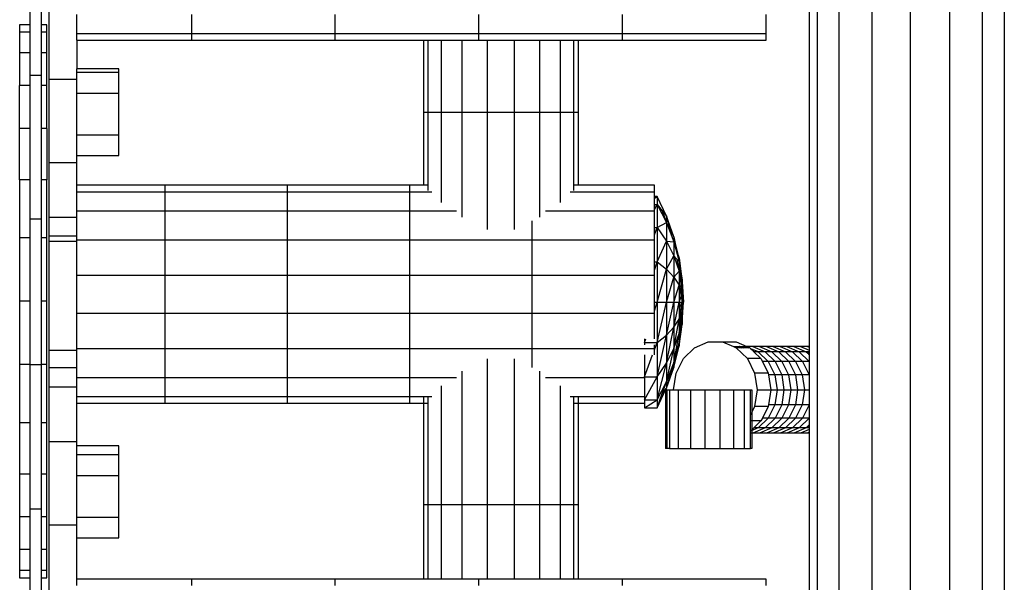
# Model space of a CAD drawing. Units: millimetres. Extents: x 12026 to 41685, y 8454 to 33035.
# Drawn here: x 22639 to 22899, y 20326 to 20475 of the extents above; entities that cross this region are included whole.
import ezdxf

# ---------------------------------------------------------------- set-up
doc = ezdxf.new("R2010")
doc.units = ezdxf.units.MM

# ---------------------------------------------------------------- blocks, each defined once
blk = doc.blocks.new('A$Cf9116d77')
for p, q in [((2754.03, 2047.62), (2754.03, 1788.94)), ((2759.84, 2047.62), (2759.84, 1788.94)), ((2768.53, 2047.62), (2768.53, 1788.94)), ((2778.79, 1788.94), (2778.79, 2047.62)), ((2789.05, 2047.62), (2789.05, 1788.94)), ((2797.74, 2047.62), (2797.74, 1788.94)), ((2803.55, 2047.62), (2803.55, 1788.94)), ((2545.86, 2017.25), (2545.86, 1994.19)), ((2548.93, 1994.19), (2548.93, 2017.25)), ((2751.99, 2016.38), (2751.99, 1909.13)), ((2551.01, 1979.87), (2551.01, 2006.95)), ((2558.32, 1991.92), (2558.32, 1996.93)), ((2588.68, 1991.92), (2588.68, 1996.93)), ((2626.65, 1991.92), (2626.65, 1996.93)), ((2664.63, 1991.92), (2664.63, 1996.93)), ((2702.6, 1991.92), (2702.6, 1996.93)), ((2740.57, 1991.92), (2740.57, 1996.93)), ((2545.86, 1994.19), (2543.18, 1994.19)), ((2543.18, 1994.19), (2543.18, 1992.25)), ((2545.86, 1992.25), (2543.18, 1992.25)), ((2543.18, 1992.25), (2543.18, 1986.75)), ((2545.86, 1994.19), (2545.86, 1992.25)), ((2545.86, 1992.25), (2545.86, 1986.75)), ((2550.36, 1994.19), (2548.93, 1994.19)), ((2548.93, 1992.25), (2548.93, 1994.19)), ((2550.36, 1992.25), (2548.93, 1992.25)), ((2548.93, 1986.75), (2548.93, 1992.25)), ((2550.36, 1992.25), (2550.36, 1994.19)), ((2550.36, 1986.75), (2550.36, 1992.25)), ((2558.32, 1991.92), (2588.68, 1991.92)), ((2558.32, 1990.18), (2558.32, 1991.92)), ((2588.68, 1990.18), (2588.68, 1991.92)), ((2588.68, 1991.92), (2626.65, 1991.92)), ((2626.65, 1990.18), (2626.65, 1991.92)), ((2626.65, 1991.92), (2664.63, 1991.92)), ((2664.63, 1990.18), (2664.63, 1991.92)), ((2664.63, 1991.92), (2702.6, 1991.92)), ((2702.6, 1990.18), (2702.6, 1991.92)), ((2702.6, 1991.92), (2740.57, 1991.92)), ((2740.57, 1990.18), (2740.57, 1991.92)), ((2558.32, 1990.18), (2588.68, 1990.18)), ((2558.32, 1990.18), (2558.32, 1982.6)), ((2588.68, 1990.18), (2626.65, 1990.18)), ((2626.65, 1990.18), (2649.95, 1990.18)), ((2649.95, 1990.18), (2649.95, 1970.97)), ((2649.95, 1990.18), (2651.19, 1990.18)), ((2651.19, 1970.97), (2651.19, 1990.18)), ((2651.19, 1990.18), (2654.76, 1990.18)), ((2654.76, 1970.97), (2654.76, 1990.18)), ((2654.76, 1990.18), (2660.21, 1990.18)), ((2660.21, 1970.97), (2660.21, 1990.18)), ((2660.21, 1990.18), (2664.63, 1990.18)), ((2664.63, 1990.18), (2666.91, 1990.18)), ((2666.91, 1970.97), (2666.91, 1990.18)), ((2666.91, 1990.18), (2674.04, 1990.18)), ((2674.04, 1970.97), (2674.04, 1990.18)), ((2674.04, 1990.18), (2680.73, 1990.18)), ((2680.73, 1970.97), (2680.73, 1990.18)), ((2680.73, 1990.18), (2686.19, 1990.18)), ((2686.19, 1970.97), (2686.19, 1990.18)), ((2686.19, 1990.18), (2689.75, 1990.18)), ((2689.75, 1970.97), (2689.75, 1990.18)), ((2689.75, 1990.18), (2690.99, 1990.18)), ((2690.99, 1970.97), (2690.99, 1990.18)), ((2690.99, 1990.18), (2702.6, 1990.18)), ((2702.6, 1990.18), (2740.57, 1990.18)), ((2545.86, 1986.75), (2543.18, 1986.75)), ((2543.18, 1986.75), (2543.18, 1978.12)), ((2545.86, 1986.75), (2545.86, 1980.91)), ((2550.36, 1986.75), (2548.93, 1986.75)), ((2548.93, 1980.91), (2548.93, 1986.75)), ((2550.36, 1978.12), (2550.36, 1986.75)), ((2569.4, 1982.6), (2558.32, 1982.6)), ((2558.32, 1981.57), (2558.32, 1982.6)), ((2569.4, 1981.57), (2558.32, 1981.57)), ((2558.32, 1979.87), (2558.32, 1981.57)), ((2569.4, 1981.57), (2569.4, 1982.6)), ((2569.4, 1976.09), (2569.4, 1981.57)), ((2545.86, 1980.91), (2548.93, 1980.91)), ((2545.86, 1980.91), (2545.86, 1978.12)), ((2548.93, 1978.12), (2548.93, 1980.91)), ((2551.01, 1979.87), (2558.32, 1979.87)), ((2551.01, 1957.79), (2551.01, 1979.87)), ((2558.32, 1976.09), (2558.32, 1979.87)), ((2545.86, 1978.12), (2543.18, 1978.12)), ((2543.18, 1966.79), (2543.18, 1978.12)), ((2545.86, 1978.12), (2545.86, 1966.79)), ((2550.36, 1978.12), (2548.93, 1978.12)), ((2548.93, 1966.79), (2548.93, 1978.12)), ((2550.36, 1966.79), (2550.36, 1978.12)), ((2558.32, 1976.09), (2569.4, 1976.09)), ((2558.32, 1965.14), (2558.32, 1976.09)), ((2569.4, 1965.14), (2569.4, 1976.09)), ((2649.95, 1970.97), (2649.95, 1951.78)), ((2651.19, 1970.97), (2649.95, 1970.97)), ((2654.76, 1970.97), (2651.19, 1970.97)), ((2651.19, 1951.78), (2651.19, 1970.97)), ((2654.76, 1947.18), (2654.76, 1970.97)), ((2660.21, 1970.97), (2654.76, 1970.97)), ((2660.21, 1943.32), (2660.21, 1970.97)), ((2666.91, 1970.97), (2660.21, 1970.97)), ((2666.91, 1940.06), (2666.91, 1970.97)), ((2674.04, 1970.97), (2666.91, 1970.97)), ((2674.04, 1940.06), (2674.04, 1970.97)), ((2680.73, 1970.97), (2674.04, 1970.97)), ((2680.73, 1943.32), (2680.73, 1970.97)), ((2686.19, 1970.97), (2680.73, 1970.97)), ((2686.19, 1947.18), (2686.19, 1970.97)), ((2689.75, 1970.97), (2686.19, 1970.97)), ((2690.99, 1970.97), (2689.75, 1970.97)), ((2689.75, 1951.78), (2689.75, 1970.97)), ((2690.99, 1951.78), (2690.99, 1970.97)), ((2545.86, 1966.79), (2543.18, 1966.79)), ((2543.18, 1953.22), (2543.18, 1966.79)), ((2545.86, 1966.79), (2545.86, 1953.22)), ((2550.36, 1966.79), (2548.93, 1966.79)), ((2548.93, 1953.22), (2548.93, 1966.79)), ((2550.36, 1966.79), (2550.36, 1953.22)), ((2558.32, 1965.14), (2569.4, 1965.14)), ((2558.32, 1959.66), (2558.32, 1965.14)), ((2569.4, 1959.66), (2569.4, 1965.14)), ((2558.32, 1959.66), (2569.4, 1959.66)), ((2558.32, 1957.79), (2558.32, 1959.66)), ((2551.01, 1957.79), (2558.32, 1957.79)), ((2551.01, 1943.37), (2551.01, 1957.79)), ((2558.32, 1951.78), (2558.32, 1957.79)), ((2545.86, 1953.22), (2543.18, 1953.22)), ((2543.18, 1953.22), (2543.18, 1937.83)), ((2545.86, 1953.22), (2545.86, 1942.93)), ((2550.36, 1953.22), (2548.93, 1953.22)), ((2548.93, 1942.93), (2548.93, 1953.22)), ((2550.36, 1937.83), (2550.36, 1953.22)), ((2581.64, 1951.78), (2558.32, 1951.78)), ((2558.32, 1950.05), (2558.32, 1951.78)), ((2581.64, 1950.05), (2581.64, 1951.78)), ((2613.99, 1951.78), (2581.64, 1951.78)), ((2613.99, 1950.05), (2613.99, 1951.78)), ((2646.33, 1951.78), (2613.99, 1951.78)), ((2646.33, 1950.05), (2646.33, 1951.78)), ((2649.95, 1951.78), (2646.33, 1951.78)), ((2651.19, 1951.78), (2649.95, 1951.78)), ((2651.19, 1950.39), (2651.19, 1951.78)), ((2689.75, 1950.39), (2689.75, 1951.78)), ((2690.99, 1951.78), (2689.75, 1951.78)), ((2711.02, 1951.78), (2690.99, 1951.78)), ((2711.02, 1950.05), (2711.02, 1951.78)), ((2558.32, 1950.05), (2581.64, 1950.05)), ((2558.32, 1945.04), (2558.32, 1950.05)), ((2581.64, 1945.04), (2581.64, 1950.05)), ((2581.64, 1950.05), (2613.99, 1950.05)), ((2613.99, 1945.04), (2613.99, 1950.05)), ((2613.99, 1950.05), (2646.33, 1950.05)), ((2646.33, 1945.04), (2646.33, 1950.05)), ((2646.33, 1950.05), (2652.2, 1950.05)), ((2688.74, 1950.05), (2711.02, 1950.05)), ((2711.02, 1948.79), (2711.02, 1950.05)), ((2711.02, 1948.34), (2711.72, 1948.79)), ((2711.72, 1948.79), (2711.02, 1948.79)), ((2711.02, 1948.34), (2711.02, 1948.79)), ((2711.02, 1946.67), (2711.02, 1948.34)), ((2711.72, 1948.79), (2711.72, 1946.67)), ((2714.19, 1943.62), (2711.72, 1948.79)), ((2558.32, 1945.04), (2581.64, 1945.04)), ((2558.32, 1943.37), (2558.32, 1945.04)), ((2581.64, 1937.37), (2581.64, 1945.04)), ((2581.64, 1945.04), (2613.99, 1945.04)), ((2613.99, 1937.37), (2613.99, 1945.04)), ((2613.99, 1945.04), (2646.33, 1945.04)), ((2646.33, 1937.37), (2646.33, 1945.04)), ((2646.33, 1945.04), (2658.68, 1945.04)), ((2682.26, 1945.04), (2711.02, 1945.04)), ((2711.02, 1946.67), (2711.72, 1946.67)), ((2711.02, 1945.38), (2711.72, 1946.67)), ((2711.02, 1945.38), (2711.02, 1946.67)), ((2711.02, 1945.04), (2711.02, 1945.38)), ((2711.02, 1940.61), (2711.02, 1945.04)), ((2711.72, 1946.67), (2714.19, 1941.88)), ((2711.72, 1946.67), (2711.72, 1940.61)), ((2711.72, 1946.67), (2713.08, 1944.99)), ((2713.08, 1944.99), (2714.19, 1941.88)), ((2713.08, 1944.99), (2714.19, 1943.62)), ((2545.86, 1942.93), (2548.93, 1942.93)), ((2545.86, 1942.93), (2545.86, 1937.83)), ((2548.93, 1937.83), (2548.93, 1942.93)), ((2551.01, 1943.37), (2558.32, 1943.37)), ((2551.01, 1938.37), (2551.01, 1943.37)), ((2558.32, 1938.37), (2558.32, 1943.37)), ((2714.19, 1943.62), (2714.19, 1941.88)), ((2716.14, 1938.17), (2714.19, 1943.62)), ((2714.19, 1943.62), (2715.29, 1939.77)), ((2678.67, 1937.37), (2678.67, 1942.32)), ((2711.02, 1940.61), (2711.72, 1940.61)), ((2711.02, 1938.68), (2711.72, 1940.61)), ((2711.02, 1938.68), (2711.02, 1940.61)), ((2711.72, 1940.61), (2714.19, 1941.88)), ((2711.72, 1940.61), (2714.19, 1936.95)), ((2711.72, 1940.61), (2711.72, 1931.54)), ((2714.19, 1941.88), (2716.14, 1936.85)), ((2714.19, 1941.88), (2714.19, 1936.95)), ((2714.19, 1941.88), (2715.29, 1939.77)), ((2715.29, 1939.77), (2716.14, 1938.17)), ((2545.86, 1937.83), (2543.18, 1937.83)), ((2543.18, 1937.83), (2543.18, 1921.08)), ((2545.86, 1937.83), (2545.86, 1921.08)), ((2550.36, 1937.83), (2548.93, 1937.83)), ((2548.93, 1921.08), (2548.93, 1937.83)), ((2550.36, 1921.08), (2550.36, 1937.83)), ((2551.01, 1938.37), (2558.32, 1938.37)), ((2551.01, 1937.02), (2551.01, 1938.37)), ((2558.32, 1937.37), (2558.32, 1938.37)), ((2558.32, 1937.37), (2581.64, 1937.37)), ((2558.32, 1937.02), (2558.32, 1937.37)), ((2581.64, 1927.97), (2581.64, 1937.37)), ((2581.64, 1937.37), (2613.99, 1937.37)), ((2613.99, 1927.97), (2613.99, 1937.37)), ((2613.99, 1937.37), (2646.33, 1937.37)), ((2646.33, 1927.97), (2646.33, 1937.37)), ((2646.33, 1937.37), (2678.67, 1937.37)), ((2678.67, 1927.97), (2678.67, 1937.37)), ((2678.67, 1937.37), (2711.02, 1937.37)), ((2711.02, 1937.37), (2711.02, 1938.68)), ((2711.02, 1931.54), (2711.02, 1937.37)), ((2716.14, 1938.17), (2716.14, 1936.85)), ((2717.55, 1932.51), (2716.14, 1938.17)), ((2716.14, 1938.17), (2716.98, 1934.25)), ((2551.01, 1937.02), (2558.32, 1937.02)), ((2551.01, 1908.19), (2551.01, 1937.02)), ((2558.32, 1927.97), (2558.32, 1937.02)), ((2711.72, 1931.54), (2714.19, 1936.95)), ((2714.19, 1936.95), (2716.14, 1936.85)), ((2714.19, 1936.95), (2716.14, 1933.09)), ((2714.19, 1936.95), (2714.19, 1929.56)), ((2716.14, 1936.85), (2717.55, 1931.62)), ((2716.14, 1936.85), (2716.14, 1933.09)), ((2716.14, 1936.85), (2716.98, 1934.25)), ((2714.19, 1929.56), (2716.14, 1933.09)), ((2716.14, 1933.09), (2717.55, 1929.09)), ((2716.14, 1933.09), (2716.14, 1927.47)), ((2716.14, 1933.09), (2716.98, 1932.21)), ((2716.98, 1934.25), (2717.55, 1932.51)), ((2716.98, 1932.21), (2717.55, 1929.09)), ((2716.98, 1932.21), (2717.55, 1931.62)), ((2717.55, 1932.51), (2717.55, 1931.62)), ((2718.4, 1926.71), (2717.55, 1932.51)), ((2717.55, 1932.51), (2718.12, 1928.36)), ((2711.02, 1931.54), (2711.72, 1931.54)), ((2711.02, 1929.27), (2711.72, 1931.54)), ((2711.02, 1929.27), (2711.02, 1931.54)), ((2711.72, 1931.54), (2714.19, 1929.56)), ((2711.72, 1931.54), (2711.72, 1920.85)), ((2711.72, 1920.85), (2714.19, 1929.56)), ((2714.19, 1929.56), (2716.14, 1927.47)), ((2714.19, 1929.56), (2714.19, 1920.85)), ((2717.55, 1931.62), (2718.4, 1926.27)), ((2717.55, 1931.62), (2717.55, 1929.09)), ((2717.55, 1931.62), (2718.12, 1928.36)), ((2717.55, 1931.62), (2718.12, 1927.21)), ((2558.32, 1927.97), (2581.64, 1927.97)), ((2558.32, 1917.96), (2558.32, 1927.97)), ((2581.64, 1917.96), (2581.64, 1927.97)), ((2581.64, 1927.97), (2613.99, 1927.97)), ((2613.99, 1917.96), (2613.99, 1927.97)), ((2613.99, 1927.97), (2646.33, 1927.97)), ((2646.33, 1917.96), (2646.33, 1927.97)), ((2646.33, 1927.97), (2678.67, 1927.97)), ((2678.67, 1917.96), (2678.67, 1927.97)), ((2678.67, 1927.97), (2711.02, 1927.97)), ((2711.02, 1927.97), (2711.02, 1929.27)), ((2711.02, 1920.85), (2711.02, 1927.97)), ((2714.19, 1920.85), (2716.14, 1927.47)), ((2716.14, 1927.47), (2717.55, 1929.09)), ((2716.14, 1927.47), (2717.55, 1925.31)), ((2716.14, 1927.47), (2716.14, 1920.85)), ((2717.55, 1929.09), (2718.4, 1924.99)), ((2717.55, 1929.09), (2717.55, 1925.31)), ((2717.55, 1929.09), (2718.12, 1927.21)), ((2717.55, 1929.09), (2718.12, 1925.1)), ((2718.12, 1928.36), (2718.4, 1926.71)), ((2718.12, 1928.36), (2718.4, 1926.27)), ((2718.12, 1927.21), (2718.4, 1926.27)), ((2718.12, 1927.21), (2718.4, 1924.99)), ((2716.14, 1920.85), (2717.55, 1925.31)), ((2717.55, 1925.31), (2718.4, 1923.09)), ((2717.55, 1925.31), (2717.55, 1920.85)), ((2717.55, 1925.31), (2718.12, 1925.1)), ((2717.55, 1925.31), (2718.12, 1922.34)), ((2718.12, 1925.1), (2718.4, 1924.99)), ((2718.12, 1925.1), (2718.4, 1923.09)), ((2718.4, 1926.71), (2718.4, 1926.27)), ((2718.4, 1926.27), (2718.69, 1920.85)), ((2718.4, 1926.27), (2718.4, 1924.99)), ((2718.4, 1924.99), (2718.69, 1920.85)), ((2718.4, 1924.99), (2718.4, 1923.09)), ((2717.55, 1920.85), (2718.12, 1922.34)), ((2718.12, 1922.34), (2718.4, 1923.09)), ((2718.12, 1922.34), (2718.4, 1920.85)), ((2718.4, 1923.09), (2718.69, 1920.85)), ((2718.4, 1923.09), (2718.4, 1920.85)), ((2545.86, 1921.08), (2543.18, 1921.08)), ((2543.18, 1921.08), (2543.18, 1904.33)), ((2545.86, 1921.08), (2545.86, 1904.36)), ((2550.36, 1921.08), (2548.93, 1921.08)), ((2548.93, 1904.36), (2548.93, 1921.08)), ((2550.36, 1904.33), (2550.36, 1921.08)), ((2711.02, 1920.85), (2711.72, 1920.85)), ((2711.02, 1918.57), (2711.72, 1920.85)), ((2711.02, 1918.57), (2711.02, 1920.85)), ((2711.72, 1920.85), (2714.19, 1920.85)), ((2711.72, 1920.85), (2711.72, 1910.15)), ((2711.72, 1910.15), (2714.19, 1920.85)), ((2714.19, 1920.85), (2716.14, 1920.85)), ((2714.19, 1920.85), (2714.19, 1912.13)), ((2714.19, 1912.13), (2716.14, 1920.85)), ((2716.14, 1920.85), (2717.55, 1920.85)), ((2716.14, 1920.85), (2716.14, 1914.22)), ((2716.14, 1914.22), (2717.55, 1920.85)), ((2717.55, 1920.85), (2718.4, 1920.85)), ((2717.55, 1920.85), (2717.55, 1916.38)), ((2717.55, 1920.85), (2718.12, 1919.35)), ((2717.55, 1916.38), (2718.12, 1919.35)), ((2718.12, 1919.35), (2718.4, 1920.85)), ((2718.12, 1919.35), (2718.4, 1918.6)), ((2718.4, 1920.85), (2718.69, 1920.85)), ((2718.4, 1920.85), (2718.4, 1918.6)), ((2718.4, 1918.6), (2718.69, 1920.85)), ((2718.4, 1916.7), (2718.69, 1920.85)), ((2718.4, 1915.43), (2718.69, 1920.85)), ((2558.32, 1917.96), (2581.64, 1917.96)), ((2558.32, 1908.56), (2558.32, 1917.96)), ((2581.64, 1908.56), (2581.64, 1917.96)), ((2581.64, 1917.96), (2613.99, 1917.96)), ((2613.99, 1908.56), (2613.99, 1917.96)), ((2613.99, 1917.96), (2646.33, 1917.96)), ((2646.33, 1908.56), (2646.33, 1917.96)), ((2646.33, 1917.96), (2678.67, 1917.96)), ((2678.67, 1908.56), (2678.67, 1917.96)), ((2678.67, 1917.96), (2711.02, 1917.96)), ((2711.02, 1917.96), (2711.02, 1918.57)), ((2711.02, 1911.14), (2711.02, 1917.96)), ((2716.14, 1914.22), (2717.55, 1916.38)), ((2716.14, 1908.6), (2717.55, 1916.38)), ((2717.55, 1916.38), (2718.4, 1918.6)), ((2717.55, 1912.6), (2718.4, 1916.7)), ((2717.55, 1912.6), (2718.12, 1916.59)), ((2717.55, 1916.38), (2718.12, 1916.59)), ((2717.55, 1916.38), (2717.55, 1912.6)), ((2718.12, 1916.59), (2718.4, 1918.6)), ((2718.12, 1914.48), (2718.4, 1916.7)), ((2718.12, 1916.59), (2718.4, 1916.7)), ((2718.4, 1918.6), (2718.4, 1916.7)), ((2718.4, 1916.7), (2718.4, 1915.43)), ((2714.19, 1912.13), (2716.14, 1914.22)), ((2714.19, 1904.75), (2716.14, 1914.22)), ((2716.14, 1914.22), (2716.14, 1908.6)), ((2717.55, 1910.07), (2718.4, 1915.43)), ((2717.55, 1909.18), (2718.4, 1914.98)), ((2717.55, 1910.07), (2718.12, 1914.48)), ((2717.55, 1912.6), (2718.12, 1914.48)), ((2718.12, 1913.34), (2718.4, 1915.43)), ((2718.12, 1914.48), (2718.4, 1915.43)), ((2718.12, 1913.34), (2718.4, 1914.98)), ((2718.4, 1915.43), (2718.4, 1914.98)), ((2708.43, 1911.14), (2708.43, 1910.15)), ((2708.43, 1910.15), (2708.74, 1911.14)), ((2711.72, 1910.15), (2714.19, 1912.13)), ((2711.72, 1901.08), (2714.19, 1912.13)), ((2714.19, 1912.13), (2714.19, 1904.75)), ((2716.14, 1908.6), (2717.55, 1912.6)), ((2716.14, 1904.84), (2717.55, 1912.6)), ((2717.55, 1909.18), (2718.12, 1913.34)), ((2717.55, 1910.07), (2718.12, 1913.34)), ((2717.55, 1912.6), (2717.55, 1910.07)), ((2558.32, 1908.56), (2581.64, 1908.56)), ((2558.32, 1908.19), (2558.32, 1908.56)), ((2581.64, 1900.89), (2581.64, 1908.56)), ((2581.64, 1908.56), (2613.99, 1908.56)), ((2613.99, 1900.89), (2613.99, 1908.56)), ((2613.99, 1908.56), (2646.33, 1908.56)), ((2646.33, 1900.89), (2646.33, 1908.56)), ((2646.33, 1908.56), (2678.67, 1908.56)), ((2678.67, 1903.61), (2678.67, 1908.56)), ((2678.67, 1908.56), (2711.02, 1908.56)), ((2708.43, 1910.15), (2711.72, 1910.15)), ((2708.43, 1910.15), (2708.43, 1909.58)), ((2711.02, 1908.22), (2711.72, 1910.15)), ((2711.02, 1908.56), (2711.02, 1909.58)), ((2711.02, 1908.22), (2711.02, 1908.56)), ((2711.72, 1910.15), (2711.72, 1901.08)), ((2714.19, 1904.75), (2716.14, 1908.6)), ((2714.19, 1899.81), (2716.14, 1908.6)), ((2716.14, 1904.84), (2717.55, 1910.07)), ((2716.14, 1903.53), (2717.55, 1909.18)), ((2716.14, 1908.6), (2716.14, 1904.84)), ((2716.98, 1907.44), (2717.55, 1910.07)), ((2717.55, 1910.07), (2717.55, 1909.18)), ((2718.7, 1905.94), (2721.63, 1908.81)), ((2721.63, 1908.81), (2725.24, 1910.33)), ((2725.24, 1910.33), (2729.07, 1910.33)), ((2729.07, 1910.33), (2732.65, 1910.33)), ((2729.07, 1910.33), (2731.9, 1909.13)), ((2731.9, 1909.13), (2733.42, 1909.13)), ((2731.9, 1909.13), (2732.68, 1908.81)), ((2732.65, 1910.33), (2735.48, 1909.13)), ((2732.68, 1908.81), (2735.61, 1905.94)), ((2732.78, 1908.81), (2732.68, 1908.81)), ((2732.78, 1908.81), (2733.49, 1909.1)), ((2734.19, 1908.81), (2732.78, 1908.81)), ((2733.56, 1909.13), (2733.42, 1909.13)), ((2733.42, 1909.13), (2733.49, 1909.1)), ((2733.49, 1909.1), (2733.56, 1909.13)), ((2733.49, 1909.1), (2734.19, 1908.81)), ((2733.56, 1909.13), (2735.22, 1909.13)), ((2734.59, 1908.81), (2734.19, 1908.81)), ((2734.59, 1908.81), (2735.29, 1909.1)), ((2736, 1908.81), (2734.59, 1908.81)), ((2735.22, 1909.13), (2735.29, 1909.1)), ((2735.48, 1909.13), (2735.22, 1909.13)), ((2735.29, 1909.1), (2736, 1908.81)), ((2735.48, 1909.13), (2736.25, 1908.81)), ((2737.03, 1909.13), (2735.48, 1909.13)), ((2736.25, 1908.81), (2736, 1908.81)), ((2736.25, 1908.81), (2736.45, 1908.61)), ((2736.45, 1908.61), (2737.1, 1908.34)), ((2736.45, 1908.61), (2736.84, 1908.23)), ((2737.03, 1909.13), (2740.29, 1907.75)), ((2738.84, 1909.13), (2737.03, 1909.13)), ((2738.84, 1909.13), (2742.1, 1907.75)), ((2740.64, 1909.13), (2738.84, 1909.13)), ((2740.64, 1909.13), (2743.91, 1907.75)), ((2742.45, 1909.13), (2740.64, 1909.13)), ((2742.45, 1909.13), (2745.71, 1907.75)), ((2744.26, 1909.13), (2742.45, 1909.13)), ((2744.26, 1909.13), (2747.52, 1907.75)), ((2746.07, 1909.13), (2744.26, 1909.13)), ((2746.07, 1909.13), (2749.33, 1907.75)), ((2747.87, 1909.13), (2746.07, 1909.13)), ((2747.87, 1909.13), (2751.14, 1907.75)), ((2749.68, 1909.13), (2747.87, 1909.13)), ((2749.68, 1909.13), (2751.99, 1908.16)), ((2751.49, 1909.13), (2749.68, 1909.13)), ((2751.63, 1909.13), (2751.49, 1909.13)), ((2751.49, 1909.13), (2751.56, 1909.1)), ((2751.56, 1909.1), (2751.63, 1909.13)), ((2751.56, 1909.1), (2751.99, 1908.92)), ((2751.99, 1909.13), (2751.63, 1909.13)), ((2751.99, 1909.13), (2751.99, 1908.92)), ((2751.99, 1908.92), (2751.99, 1908.16)), ((2551.01, 1908.19), (2558.32, 1908.19)), ((2551.01, 1903.45), (2551.01, 1908.19)), ((2558.32, 1903.45), (2558.32, 1908.19)), ((2708.43, 1906.92), (2708.43, 1901.08)), ((2708.43, 1901.08), (2710.55, 1906.92)), ((2711.02, 1906.92), (2711.02, 1908.22)), ((2716.14, 1904.84), (2716.98, 1907.44)), ((2716.14, 1903.53), (2716.98, 1907.44)), ((2716.78, 1902.08), (2718.7, 1905.94)), ((2735.61, 1905.94), (2737.53, 1902.08)), ((2739.19, 1905.94), (2735.61, 1905.94)), ((2736.84, 1908.23), (2737.1, 1908.34)), ((2736.84, 1908.23), (2737.33, 1907.75)), ((2737.1, 1908.34), (2738.01, 1907.96)), ((2737.52, 1907.75), (2737.33, 1907.75)), ((2737.33, 1907.75), (2739.19, 1905.94)), ((2737.52, 1907.75), (2738.01, 1907.96)), ((2738.49, 1907.75), (2737.52, 1907.75)), ((2738.01, 1907.96), (2738.49, 1907.75)), ((2740.29, 1907.75), (2738.49, 1907.75)), ((2738.49, 1907.75), (2741.14, 1905.16)), ((2739.19, 1905.94), (2739.58, 1905.16)), ((2742.1, 1907.75), (2740.29, 1907.75)), ((2740.29, 1907.75), (2742.95, 1905.16)), ((2743.91, 1907.75), (2742.1, 1907.75)), ((2742.1, 1907.75), (2744.76, 1905.16)), ((2745.71, 1907.75), (2743.91, 1907.75)), ((2743.91, 1907.75), (2746.57, 1905.16)), ((2747.52, 1907.75), (2745.71, 1907.75)), ((2745.71, 1907.75), (2748.37, 1905.16)), ((2749.33, 1907.75), (2747.52, 1907.75)), ((2747.52, 1907.75), (2750.18, 1905.16)), ((2751.14, 1907.75), (2749.33, 1907.75)), ((2749.33, 1907.75), (2751.99, 1905.16)), ((2751.98, 1907.75), (2751.14, 1907.75)), ((2751.14, 1907.75), (2751.56, 1907.34)), ((2751.56, 1907.34), (2751.98, 1907.75)), ((2751.56, 1907.34), (2751.99, 1906.92)), ((2751.99, 1908.16), (2751.98, 1907.75)), ((2751.98, 1907.75), (2751.99, 1906.92)), ((2751.99, 1906.92), (2751.99, 1905.16)), ((2545.86, 1904.36), (2543.18, 1904.33)), ((2543.18, 1904.33), (2543.18, 1888.95)), ((2545.86, 1904.36), (2548.93, 1904.36)), ((2545.86, 1904.36), (2545.86, 1888.95)), ((2550.36, 1904.33), (2548.93, 1904.36)), ((2548.93, 1888.95), (2548.93, 1904.36)), ((2550.36, 1888.95), (2550.36, 1904.33)), ((2558.32, 1903.45), (2551.01, 1903.45)), ((2551.01, 1898.44), (2551.01, 1903.45)), ((2558.32, 1900.89), (2558.32, 1903.45)), ((2666.91, 1867.22), (2666.91, 1905.87)), ((2674.04, 1867.22), (2674.04, 1905.87)), ((2711.72, 1901.08), (2714.19, 1904.75)), ((2711.72, 1895.02), (2714.19, 1904.75)), ((2714.19, 1899.81), (2716.14, 1904.84)), ((2714.19, 1904.75), (2714.19, 1899.81)), ((2714.19, 1898.08), (2716.14, 1903.53)), ((2715.29, 1901.92), (2716.14, 1904.84)), ((2715.29, 1901.92), (2716.14, 1903.53)), ((2716.14, 1904.84), (2716.14, 1903.53)), ((2741.14, 1905.16), (2739.58, 1905.16)), ((2739.58, 1905.16), (2741.11, 1902.08)), ((2742.95, 1905.16), (2741.14, 1905.16)), ((2741.14, 1905.16), (2742.88, 1901.66)), ((2744.76, 1905.16), (2742.95, 1905.16)), ((2742.95, 1905.16), (2744.69, 1901.66)), ((2746.57, 1905.16), (2744.76, 1905.16)), ((2744.76, 1905.16), (2746.5, 1901.66)), ((2748.37, 1905.16), (2746.57, 1905.16)), ((2746.57, 1905.16), (2748.3, 1901.66)), ((2750.18, 1905.16), (2748.37, 1905.16)), ((2748.37, 1905.16), (2750.11, 1901.66)), ((2751.99, 1905.16), (2750.18, 1905.16)), ((2750.18, 1905.16), (2751.92, 1901.66)), ((2751.99, 1905.16), (2751.99, 1901.66)), ((2558.32, 1900.89), (2581.64, 1900.89)), ((2558.32, 1898.44), (2558.32, 1900.89)), ((2581.64, 1895.89), (2581.64, 1900.89)), ((2581.64, 1900.89), (2613.99, 1900.89)), ((2613.99, 1895.89), (2613.99, 1900.89)), ((2613.99, 1900.89), (2646.33, 1900.89)), ((2646.33, 1895.89), (2646.33, 1900.89)), ((2646.33, 1900.89), (2658.68, 1900.89)), ((2660.21, 1867.22), (2660.21, 1902.61)), ((2680.73, 1867.22), (2680.73, 1902.61)), ((2682.26, 1900.89), (2708.43, 1900.89)), ((2708.43, 1901.08), (2711.72, 1901.08)), ((2708.43, 1895.02), (2711.72, 1901.08)), ((2708.43, 1901.08), (2708.43, 1900.89)), ((2708.43, 1900.89), (2708.43, 1895.89)), ((2711.72, 1901.08), (2711.72, 1895.02)), ((2714.19, 1898.08), (2715.29, 1901.92)), ((2716.11, 1897.68), (2716.78, 1902.08)), ((2737.53, 1902.08), (2738.2, 1897.68)), ((2741.11, 1902.08), (2737.53, 1902.08)), ((2741.11, 1902.08), (2741.17, 1901.66)), ((2742.88, 1901.66), (2741.17, 1901.66)), ((2741.17, 1901.66), (2741.78, 1897.68)), ((2744.69, 1901.66), (2742.88, 1901.66)), ((2742.88, 1901.66), (2743.48, 1897.68)), ((2746.5, 1901.66), (2744.69, 1901.66)), ((2744.69, 1901.66), (2745.29, 1897.68)), ((2748.3, 1901.66), (2746.5, 1901.66)), ((2746.5, 1901.66), (2747.1, 1897.68)), ((2750.11, 1901.66), (2748.3, 1901.66)), ((2748.3, 1901.66), (2748.91, 1897.68)), ((2751.92, 1901.66), (2750.11, 1901.66)), ((2750.11, 1901.66), (2750.71, 1897.68)), ((2751.99, 1901.66), (2751.92, 1901.66)), ((2751.92, 1901.66), (2751.99, 1901.2)), ((2751.99, 1901.66), (2751.99, 1901.2)), ((2751.99, 1901.2), (2751.99, 1897.68)), ((2551.01, 1898.44), (2558.32, 1898.44)), ((2551.01, 1884.03), (2551.01, 1898.44)), ((2558.32, 1895.89), (2558.32, 1898.44)), ((2654.76, 1867.22), (2654.76, 1898.75)), ((2686.19, 1867.22), (2686.19, 1898.75)), ((2711.72, 1895.02), (2714.19, 1899.81)), ((2713.08, 1896.71), (2714.19, 1899.81)), ((2714.19, 1899.81), (2714.19, 1898.08)), ((2558.32, 1895.89), (2581.64, 1895.89)), ((2558.32, 1894.15), (2558.32, 1895.89)), ((2581.64, 1894.15), (2581.64, 1895.89)), ((2581.64, 1895.89), (2613.99, 1895.89)), ((2613.99, 1894.15), (2613.99, 1895.89)), ((2613.99, 1895.89), (2646.33, 1895.89)), ((2646.33, 1894.15), (2646.33, 1895.89)), ((2646.33, 1895.89), (2649.95, 1895.89)), ((2649.95, 1895.89), (2649.95, 1894.15)), ((2649.95, 1895.89), (2651.19, 1895.89)), ((2651.19, 1894.15), (2651.19, 1895.89)), ((2651.19, 1895.89), (2652.2, 1895.89)), ((2688.74, 1895.89), (2689.75, 1895.89)), ((2689.75, 1894.15), (2689.75, 1895.89)), ((2689.75, 1895.89), (2690.99, 1895.89)), ((2690.99, 1894.15), (2690.99, 1895.89)), ((2690.99, 1895.89), (2708.43, 1895.89)), ((2708.43, 1895.89), (2708.43, 1895.02)), ((2711.72, 1892.9), (2713.99, 1897.66)), ((2711.72, 1892.9), (2713.08, 1896.71)), ((2713.08, 1896.71), (2714.19, 1898.08)), ((2713.99, 1897.68), (2714.19, 1898.08)), ((2714.33, 1897.68), (2713.99, 1897.68)), ((2713.99, 1897.68), (2713.99, 1897.66)), ((2713.99, 1897.66), (2713.99, 1882.15)), ((2714.33, 1897.68), (2714.33, 1882.15)), ((2714.33, 1897.68), (2715.01, 1897.68)), ((2715.01, 1897.68), (2715.01, 1882.15)), ((2715.01, 1897.68), (2716.11, 1897.68)), ((2716.11, 1897.68), (2717.29, 1897.68)), ((2717.29, 1897.68), (2717.29, 1882.15)), ((2717.29, 1897.68), (2720.54, 1897.68)), ((2720.54, 1897.68), (2724.38, 1897.68)), ((2720.54, 1897.68), (2720.54, 1882.15)), ((2724.38, 1897.68), (2728.33, 1897.68)), ((2724.38, 1897.68), (2724.38, 1882.15)), ((2728.33, 1897.68), (2731.93, 1897.68)), ((2728.33, 1897.68), (2728.33, 1882.15)), ((2731.93, 1897.68), (2734.74, 1897.68)), ((2731.93, 1897.68), (2731.93, 1882.15)), ((2734.74, 1897.68), (2734.74, 1882.15)), ((2734.74, 1897.68), (2736.42, 1897.68)), ((2736.42, 1897.68), (2736.76, 1897.68)), ((2736.42, 1891.05), (2736.42, 1897.68)), ((2736.76, 1897.68), (2736.76, 1891.74)), ((2738.2, 1897.68), (2737.53, 1893.29)), ((2738.2, 1897.68), (2741.78, 1897.68)), ((2741.78, 1897.68), (2741.17, 1893.71)), ((2741.78, 1897.68), (2743.48, 1897.68)), ((2743.48, 1897.68), (2742.88, 1893.71)), ((2743.48, 1897.68), (2745.29, 1897.68)), ((2745.29, 1897.68), (2744.69, 1893.71)), ((2745.29, 1897.68), (2747.1, 1897.68)), ((2747.1, 1897.68), (2746.5, 1893.71)), ((2747.1, 1897.68), (2748.91, 1897.68)), ((2748.91, 1897.68), (2748.3, 1893.71)), ((2748.91, 1897.68), (2750.71, 1897.68)), ((2750.71, 1897.68), (2750.11, 1893.71)), ((2750.71, 1897.68), (2751.99, 1897.68)), ((2751.99, 1897.68), (2751.99, 1894.16)), ((2558.32, 1894.15), (2581.64, 1894.15)), ((2558.32, 1884.03), (2558.32, 1894.15)), ((2581.64, 1894.15), (2613.99, 1894.15)), ((2613.99, 1894.15), (2646.33, 1894.15)), ((2646.33, 1894.15), (2649.95, 1894.15)), ((2649.95, 1894.15), (2649.95, 1867.22)), ((2649.95, 1894.15), (2651.19, 1894.15)), ((2651.19, 1867.22), (2651.19, 1894.15)), ((2689.75, 1867.22), (2689.75, 1894.15)), ((2689.75, 1894.15), (2690.99, 1894.15)), ((2690.99, 1867.22), (2690.99, 1894.15)), ((2690.99, 1894.15), (2708.43, 1894.15)), ((2708.43, 1895.02), (2711.72, 1895.02)), ((2708.43, 1892.9), (2711.72, 1895.02)), ((2708.43, 1895.02), (2708.43, 1894.15)), ((2708.43, 1894.15), (2708.43, 1892.9)), ((2708.43, 1892.9), (2711.72, 1892.9)), ((2711.72, 1895.02), (2711.72, 1892.9)), ((2737.53, 1893.29), (2736.76, 1891.74)), ((2741.11, 1893.29), (2737.53, 1893.29)), ((2741.11, 1893.29), (2739.58, 1890.21)), ((2741.17, 1893.71), (2741.11, 1893.29)), ((2742.88, 1893.71), (2741.14, 1890.21)), ((2742.88, 1893.71), (2741.17, 1893.71)), ((2744.69, 1893.71), (2742.88, 1893.71)), ((2744.69, 1893.71), (2742.95, 1890.21)), ((2746.5, 1893.71), (2744.69, 1893.71)), ((2746.5, 1893.71), (2744.76, 1890.21)), ((2748.3, 1893.71), (2746.5, 1893.71)), ((2748.3, 1893.71), (2746.57, 1890.21)), ((2750.11, 1893.71), (2748.3, 1893.71)), ((2750.11, 1893.71), (2748.37, 1890.21)), ((2751.92, 1893.71), (2750.11, 1893.71)), ((2751.92, 1893.71), (2750.18, 1890.21)), ((2751.99, 1894.16), (2751.92, 1893.71)), ((2751.99, 1893.71), (2751.92, 1893.71)), ((2751.99, 1894.16), (2751.99, 1893.71)), ((2751.99, 1893.71), (2751.99, 1890.21)), ((2736.76, 1891.74), (2736.42, 1891.05)), ((2736.42, 1889.43), (2736.42, 1891.05)), ((2736.76, 1891.74), (2736.76, 1889.43)), ((2545.86, 1888.95), (2543.18, 1888.95)), ((2543.18, 1888.95), (2543.18, 1875.38)), ((2545.86, 1888.95), (2545.86, 1875.38)), ((2550.36, 1888.95), (2548.93, 1888.95)), ((2548.93, 1875.38), (2548.93, 1888.95)), ((2550.36, 1875.38), (2550.36, 1888.95)), ((2736.76, 1889.43), (2736.42, 1889.43)), ((2736.42, 1886.72), (2736.42, 1889.43)), ((2739.19, 1889.43), (2736.76, 1889.43)), ((2736.76, 1889.43), (2736.76, 1887.06)), ((2739.19, 1889.43), (2737.33, 1887.61)), ((2741.14, 1890.21), (2738.49, 1887.61)), ((2739.58, 1890.21), (2739.19, 1889.43)), ((2741.14, 1890.21), (2739.58, 1890.21)), ((2742.95, 1890.21), (2740.29, 1887.61)), ((2742.95, 1890.21), (2741.14, 1890.21)), ((2744.76, 1890.21), (2742.1, 1887.61)), ((2744.76, 1890.21), (2742.95, 1890.21)), ((2746.57, 1890.21), (2743.91, 1887.61)), ((2746.57, 1890.21), (2744.76, 1890.21)), ((2748.37, 1890.21), (2745.71, 1887.61)), ((2748.37, 1890.21), (2746.57, 1890.21)), ((2750.18, 1890.21), (2747.52, 1887.61)), ((2750.18, 1890.21), (2748.37, 1890.21)), ((2751.99, 1890.21), (2749.33, 1887.61)), ((2751.99, 1890.21), (2750.18, 1890.21)), ((2751.56, 1888.03), (2751.14, 1887.61)), ((2751.99, 1888.44), (2751.56, 1888.03)), ((2751.98, 1887.61), (2751.56, 1888.03)), ((2751.99, 1888.44), (2751.98, 1887.61)), ((2751.99, 1890.21), (2751.99, 1888.44)), ((2736.45, 1886.75), (2736.42, 1886.72)), ((2736.42, 1886.23), (2736.42, 1886.72)), ((2736.76, 1886.23), (2736.42, 1886.23)), ((2736.42, 1882.15), (2736.42, 1886.23)), ((2736.76, 1887.06), (2736.45, 1886.75)), ((2736.76, 1886.88), (2736.45, 1886.75)), ((2736.84, 1887.14), (2736.76, 1887.06)), ((2736.76, 1887.06), (2736.76, 1886.88)), ((2737.1, 1887.03), (2736.76, 1886.88)), ((2736.76, 1886.88), (2736.76, 1886.23)), ((2736.76, 1886.23), (2736.76, 1882.15)), ((2737.03, 1886.23), (2736.76, 1886.23)), ((2737.33, 1887.61), (2736.84, 1887.14)), ((2737.1, 1887.03), (2736.84, 1887.14)), ((2740.29, 1887.61), (2737.03, 1886.23)), ((2738.84, 1886.23), (2737.03, 1886.23)), ((2738.01, 1887.41), (2737.1, 1887.03)), ((2737.52, 1887.61), (2737.33, 1887.61)), ((2738.01, 1887.41), (2737.52, 1887.61)), ((2738.49, 1887.61), (2737.52, 1887.61)), ((2738.49, 1887.61), (2738.01, 1887.41)), ((2740.29, 1887.61), (2738.49, 1887.61)), ((2742.1, 1887.61), (2738.84, 1886.23)), ((2740.64, 1886.23), (2738.84, 1886.23)), ((2742.1, 1887.61), (2740.29, 1887.61)), ((2743.91, 1887.61), (2740.64, 1886.23)), ((2742.45, 1886.23), (2740.64, 1886.23)), ((2743.91, 1887.61), (2742.1, 1887.61)), ((2745.71, 1887.61), (2742.45, 1886.23)), ((2744.26, 1886.23), (2742.45, 1886.23)), ((2745.71, 1887.61), (2743.91, 1887.61)), ((2747.52, 1887.61), (2744.26, 1886.23)), ((2746.07, 1886.23), (2744.26, 1886.23)), ((2747.52, 1887.61), (2745.71, 1887.61)), ((2749.33, 1887.61), (2746.07, 1886.23)), ((2747.87, 1886.23), (2746.07, 1886.23)), ((2749.33, 1887.61), (2747.52, 1887.61)), ((2751.14, 1887.61), (2747.87, 1886.23)), ((2749.68, 1886.23), (2747.87, 1886.23)), ((2751.14, 1887.61), (2749.33, 1887.61)), ((2751.99, 1887.21), (2749.68, 1886.23)), ((2751.49, 1886.23), (2749.68, 1886.23)), ((2751.98, 1887.61), (2751.14, 1887.61)), ((2751.56, 1886.26), (2751.49, 1886.23)), ((2751.63, 1886.23), (2751.49, 1886.23)), ((2751.99, 1886.44), (2751.56, 1886.26)), ((2751.63, 1886.23), (2751.56, 1886.26)), ((2751.99, 1886.23), (2751.63, 1886.23)), ((2751.98, 1887.61), (2751.99, 1887.21)), ((2751.99, 1887.21), (2751.99, 1886.44)), ((2751.99, 1886.44), (2751.99, 1886.23)), ((2751.99, 1886.23), (2751.99, 1820.25)), ((2551.01, 1884.03), (2558.32, 1884.03)), ((2551.01, 1861.95), (2551.01, 1884.03)), ((2558.32, 1882.81), (2558.32, 1884.03)), ((2569.4, 1882.81), (2558.32, 1882.81)), ((2558.32, 1880.45), (2558.32, 1882.81)), ((2569.4, 1880.45), (2569.4, 1882.81)), ((2569.4, 1880.45), (2558.32, 1880.45)), ((2558.32, 1874.97), (2558.32, 1880.45)), ((2569.4, 1874.97), (2569.4, 1880.45)), ((2714.33, 1882.15), (2713.99, 1882.15)), ((2715.01, 1882.15), (2714.33, 1882.15)), ((2715.01, 1882.15), (2717.29, 1882.15)), ((2717.29, 1882.15), (2720.54, 1882.15)), ((2720.54, 1882.15), (2724.38, 1882.15)), ((2724.38, 1882.15), (2728.33, 1882.15)), ((2728.33, 1882.15), (2731.93, 1882.15)), ((2731.93, 1882.15), (2734.74, 1882.15)), ((2734.74, 1882.15), (2736.42, 1882.15)), ((2736.76, 1882.15), (2736.42, 1882.15)), ((2545.86, 1875.38), (2543.18, 1875.38)), ((2543.18, 1875.38), (2543.18, 1864.05)), ((2545.86, 1875.38), (2545.86, 1866.23)), ((2550.36, 1875.38), (2548.93, 1875.38)), ((2548.93, 1866.23), (2548.93, 1875.38)), ((2550.36, 1864.05), (2550.36, 1875.38)), ((2558.32, 1874.97), (2569.4, 1874.97)), ((2558.32, 1864.02), (2558.32, 1874.97)), ((2569.4, 1864.02), (2569.4, 1874.97)), ((2649.95, 1867.22), (2649.95, 1847.63)), ((2651.19, 1867.22), (2649.95, 1867.22)), ((2651.19, 1847.63), (2651.19, 1867.22)), ((2654.76, 1867.22), (2651.19, 1867.22)), ((2654.76, 1847.63), (2654.76, 1867.22)), ((2660.21, 1867.22), (2654.76, 1867.22)), ((2660.21, 1847.63), (2660.21, 1867.22)), ((2666.91, 1867.22), (2660.21, 1867.22)), ((2666.91, 1847.63), (2666.91, 1867.22)), ((2674.04, 1867.22), (2666.91, 1867.22)), ((2674.04, 1847.63), (2674.04, 1867.22)), ((2680.73, 1867.22), (2674.04, 1867.22)), ((2680.73, 1847.63), (2680.73, 1867.22)), ((2686.19, 1867.22), (2680.73, 1867.22)), ((2686.19, 1847.63), (2686.19, 1867.22)), ((2689.75, 1867.22), (2686.19, 1867.22)), ((2689.75, 1847.63), (2689.75, 1867.22)), ((2690.99, 1867.22), (2689.75, 1867.22)), ((2690.99, 1847.63), (2690.99, 1867.22)), ((2545.86, 1866.23), (2548.93, 1866.23)), ((2545.86, 1866.23), (2545.86, 1864.05)), ((2548.93, 1864.05), (2548.93, 1866.23)), ((2545.86, 1864.05), (2543.18, 1864.05)), ((2543.18, 1864.05), (2543.18, 1855.42)), ((2545.86, 1864.05), (2545.86, 1855.42)), ((2550.36, 1864.05), (2548.93, 1864.05)), ((2548.93, 1855.42), (2548.93, 1864.05)), ((2550.36, 1855.42), (2550.36, 1864.05)), ((2551.01, 1861.95), (2558.32, 1861.95)), ((2551.01, 1834.86), (2551.01, 1861.95)), ((2558.32, 1864.02), (2569.4, 1864.02)), ((2558.32, 1861.95), (2558.32, 1864.02)), ((2558.32, 1858.54), (2558.32, 1861.95)), ((2569.4, 1858.54), (2569.4, 1864.02)), ((2558.32, 1858.54), (2569.4, 1858.54)), ((2558.32, 1847.63), (2558.32, 1858.54)), ((2545.86, 1855.42), (2543.18, 1855.42)), ((2543.18, 1855.42), (2543.18, 1849.91)), ((2545.86, 1855.42), (2545.86, 1849.91)), ((2550.36, 1855.42), (2548.93, 1855.42)), ((2548.93, 1849.91), (2548.93, 1855.42)), ((2550.36, 1849.91), (2550.36, 1855.42)), ((2545.86, 1849.91), (2543.18, 1849.91)), ((2543.18, 1849.91), (2543.18, 1847.98)), ((2545.86, 1849.91), (2545.86, 1847.98)), ((2550.36, 1849.91), (2548.93, 1849.91)), ((2548.93, 1847.98), (2548.93, 1849.91)), ((2550.36, 1847.98), (2550.36, 1849.91)), ((2543.18, 1847.98), (2545.86, 1847.98)), ((2545.86, 1847.98), (2545.86, 1829.59)), ((2548.93, 1847.98), (2550.36, 1847.98)), ((2548.93, 1829.59), (2548.93, 1847.98)), ((2588.68, 1847.63), (2558.32, 1847.63)), ((2558.32, 1845.89), (2558.32, 1847.63)), ((2588.68, 1845.89), (2588.68, 1847.63)), ((2626.65, 1847.63), (2588.68, 1847.63)), ((2626.65, 1845.89), (2626.65, 1847.63)), ((2649.95, 1847.63), (2626.65, 1847.63)), ((2651.19, 1847.63), (2649.95, 1847.63)), ((2654.76, 1847.63), (2651.19, 1847.63)), ((2660.21, 1847.63), (2654.76, 1847.63)), ((2664.63, 1847.63), (2660.21, 1847.63)), ((2664.63, 1845.89), (2664.63, 1847.63)), ((2666.91, 1847.63), (2664.63, 1847.63)), ((2674.04, 1847.63), (2666.91, 1847.63)), ((2680.73, 1847.63), (2674.04, 1847.63)), ((2686.19, 1847.63), (2680.73, 1847.63)), ((2689.75, 1847.63), (2686.19, 1847.63)), ((2690.99, 1847.63), (2689.75, 1847.63)), ((2702.6, 1847.63), (2690.99, 1847.63)), ((2702.6, 1845.89), (2702.6, 1847.63)), ((2740.57, 1847.63), (2702.6, 1847.63)), ((2740.57, 1845.89), (2740.57, 1847.63))]:
    blk.add_line(p, q)

msp = doc.modelspace()

# ---------------------------------------------------------------- block references
msp.add_blockref('A$Cf9116d77', (20095.47, 18479.42))

doc.saveas('drawing.dxf')
